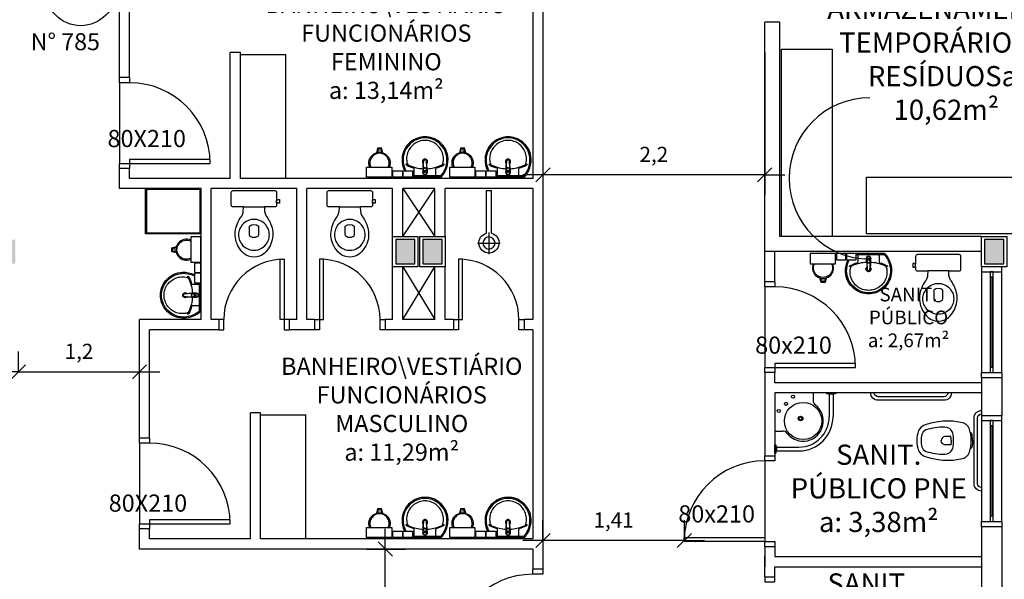
# Model space of a CAD drawing. Units: millimetres. Extents: x 1441 to 5932, y 387 to 4080.
# Drawn here: x 1577 to 1586, y 431 to 436 of the extents above; entities that cross this region are included whole.
import ezdxf
from ezdxf.enums import TextEntityAlignment as Align

# ---------------------------------------------------------------- set-up
doc = ezdxf.new("R2010")
doc.units = ezdxf.units.MM
doc.linetypes.add('CONTINU', pattern=[0])
for name, color, linetype in [('250', 251, 'Continuous'), ('252', 252, 'Continuous'), ('COTA', 13, 'Continuous'), ('EQUIP_I', 13, 'Continuous'), ('ESQUADRIA', 1, 'Continuous'), ('PAREDE', 4, 'Continuous'), ('PILAR', 250, 'Continuous'), ('PPCI', 10, 'Continuous'), ('TEXTO', 1, 'Continuous'), ('VIDRO', 150, 'Continuous')]:
    doc.layers.add(name, color=color, linetype=linetype)
doc.styles.add('ARIAL', font='GOTHIC.TTF')
doc.styles.add('REGUA60', font='GOTHIC.TTF')
doc.styles.get("Standard").update_dxf_attribs({"font": 'GOTHIC.TTF'})
doc.styles.add('STYLE1', font='GOTHIC.TTF')
doc.dimstyles.new('ISO-25', dxfattribs={"dimtxt": 2.5, "dimasz": 2.5, "dimexe": 1.25, "dimexo": 0.625, "dimtad": 1, "dimtxsty": 'Standard', "dimcen": 2.5, "dimadec": 0, "dimazin": 0, "dimtfac": 1, "dimtmove": 0, "dimatfit": 3, "dimfxl": 1, "dimarcsym": 0})

# ---------------------------------------------------------------- blocks, each defined once
blk = doc.blocks.new('A$C13933B68')
for p, q in [((0.9554, 0.745), (0.9554, 0.665)), ((1.1138, 0.73), (1.1138, 0.5066)), ((1.1519, 0.73), (1.1519, 0.5065)), ((0.5754, 0.365), (0.6554, 0.365)), ((0.5904, 0.2066), (0.8138, 0.2066)), ((0.5904, 0.1685), (0.8139, 0.1685))]:
    blk.add_line(p, q)
for points in [[(1.1754, 0.735), (1.0903, 0.735), (1.0903, 0.745), (1.1754, 0.745)], [(1.1569, 0.73), (1.1088, 0.73), (1.1088, 0.735), (1.1569, 0.735)], [(0.5854, 0.2301), (0.5854, 0.145), (0.5754, 0.145), (0.5754, 0.2301)], [(0.5904, 0.2116), (0.5904, 0.1635), (0.5854, 0.1635), (0.5854, 0.2116)]]:
    blk.add_lwpolyline(points, close=True)
for centre, radius in [((0.7558, 0.706), 0.015), ((0.6851, 0.6353), 0.015), ((0.8554, 0.465), 0.185), ((0.6144, 0.5646), 0.015), ((0.8304, 0.49), 0.0225), ((0.8304, 0.49), 0.015)]:
    blk.add_circle(centre, radius)
for centre, radius, start, end in [((0.8554, 0.465), 0.2, 216.8699, 53.1301), ((1.0054, 0.665), 0.05, 180, 233.1301), ((0.8138, 0.5066), 0.3, 270, 360), ((0.8139, 0.5065), 0.338, 270, 360), ((0.6554, 0.315), 0.05, 36.8699, 90)]:
    blk.add_arc(centre, radius, start, end)
blk = doc.blocks.new('SAP8S__2')
at = {"layer": 'EQUIP_I', "color": 0, "linetype": 'ByBlock'}
for points in [[(8.11, -7.21), (10, -7.6, -0.147687), (15, -10.3, -0.13868), (17.7, -15.05, -0.056337), (19.45, -29.6, -0.03707), (18.75, -39.2, -0.065227), (14.94, -53.49, -0.183874), (10, -58.45, -0.096189), (0, -60.25, -0.096189), (-10, -58.45, -0.183874), (-14.94, -53.49, -0.065227), (-18.75, -39.2, -0.03707), (-19.45, -29.6, -0.056337), (-17.7, -15.05, -0.13868), (-15, -10.3, -0.147687), (-10, -7.6), (-8.11, -7.21, -0.166403)], [(0, -5, 0.038777), (-6, -5.5, 0.252608), (-8.11, -7.21, 0.252608)], [(0, -5, -0.038777), (6, -5.5, -0.252608), (8.11, -7.21, -0.252608)]]:
    blk.add_lwpolyline(points, format="xyb", dxfattribs=at)
at = {"layer": 'EQUIP_I'}
for points in [[(8.26, -7.43, 0.010644), (6.95, -7.15, 0.025143), (6.55, -7.1, -0.029767), (4.31, -6.76, 0.034354), (0, -6.6, 0.034354), (-4.31, -6.76, -0.029767), (-6.55, -7.1, 0.025143), (-6.95, -7.15, 0.008532), (-8, -7.37, 0.040827)], [(0, -26.25, 0.0408), (-4.1, -26.6), (-4.1, -32.41, 0.057291), (-4.05, -32.86, 0.350796), (0, -36.05, 0.350796)], [(0, -26.25, -0.0408), (4.1, -26.6), (4.1, -32.41, -0.057291), (4.05, -32.86, -0.350796), (0, -36.05, -0.350796)]]:
    blk.add_lwpolyline(points, format="xyb", dxfattribs=at)
blk.add_lwpolyline([(0, -23.75, -0.06168), (7.74, -24.63, -0.039055), (8.33, -24.83, -0.304091), (13.5, -32.6, -0.069516), (10.6, -51.2, -0.256205), (6, -55.35, -0.065775), (0, -56.05, -0.065775), (-6, -55.35, -0.256205), (-10.6, -51.2, -0.069516), (-13.5, -32.6, -0.304091), (-8.33, -24.83, -0.039055), (-7.74, -24.63, -0.06168)], format="xyb", close=True, dxfattribs=at)
blk = doc.blocks.new('A$C65C741E1')
for p, q in [((37.5, 93.5), (102.5, 93.5)), ((37.5, 90), (102.5, 90)), ((4, 7.5), (4, 72.5)), ((7.5, 7.5), (7.5, 72.5))]:
    blk.add_line(p, q)
for centre, radius, start, end in [((37.5, 97.5), 7.5, 180, 270), ((37.5, 97.5), 4, 180, 270), ((102.5, 97.5), 4, 270, 0), ((102.5, 97.5), 7.5, 270, 0), ((0, 72.5), 7.5, 0, 90), ((0, 72.5), 4, 0, 90), ((0, 7.5), 4, 270, 0), ((0, 7.5), 7.5, 270, 0)]:
    blk.add_arc(centre, radius, start, end)
at = {"rotation": 90}
blk.add_blockref('SAP8S__2', (4, 50), dxfattribs=at)
blk = doc.blocks.new('1173C_p')
at = {"linetype": 'Continuous'}
for p, q in [((-0.0163, -0.0488), (-0.0165, -0.045)), ((0.0163, -0.0488), (0.0165, -0.045))]:
    blk.add_line(p, q, dxfattribs=at)
at = {"linetype": 'CONTINU', "extrusion": (0, 0, -1)}
for points in [[(-0.0198, -0.0115, -0.13189), (-0.0229, 0, -0.414011), (0, 0.0229, -0.414011), (0.0229, 0, -0.132095), (0.0198, -0.0115)], [(0.0198, -0.0078, 0.094421), (0.0213, 0, 0.414218), (0, 0.0213, 0.414225), (-0.0213, 0, 0.094419), (-0.0198, -0.0078)], [(0.0184, -0.0289, -0.025793), (0.0174, -0.0306)], [(0.016, -0.0438, -0.004162), (0.0165, -0.045)], [(-0.0163, -0.0488, -0.000293), (-0.0129, -0.1208)], [(-0.0174, -0.0305, -0.02327), (-0.0184, -0.0289), (-0.0184, -0.0288), (-0.0188, -0.0281), (-0.0184, -0.0289)]]:
    blk.add_lwpolyline(points, format="xyb", dxfattribs=at)
at = {"linetype": 'CONTINU'}
for points in [[(-0.0198, -0.0115), (-0.0198, 0.0008)], [(0, 0.0006), (0, -0.0003)], [(-0.0193, -0.0178), (-0.0148, -0.0074)], [(-0.0193, -0.0207), (-0.0193, -0.0194)], [(-0.0184, -0.0289), (-0.0184, -0.0288)], [(-0.0175, -0.0242), (-0.0175, -0.0291)], [(-0.0165, -0.0346), (-0.016, -0.0438)], [(0, -0.0292), (0, -0.0294)], [(0.0124, -0.0051), (0.0017, -0.0008)], [(0.016, -0.0438), (0.0165, -0.0346)], [(0.0165, -0.045), (0.016, -0.0438)], [(0.0184, -0.0288), (0.0184, -0.0289)]]:
    blk.add_lwpolyline(points, dxfattribs=at)
for points in [[(0.0197, -0.0221, 0.014115), (0.0197, -0.021), (0.0198, -0.0194), (0.0198, 0.0008)], [(-0.0198, -0.0115), (-0.0198, -0.0194), (-0.0198, -0.021, 0.014158), (-0.0197, -0.0221)], [(-0.0193, -0.0178, 0.022469), (-0.0193, -0.0194)], [(-0.0193, -0.0178), (-0.0193, -0.0191, 0.022422), (-0.0193, -0.0207, 0.02241), (-0.0193, -0.0223, 0.005526), (-0.0175, -0.0268)], [(-0.0184, -0.0289), (-0.0189, -0.0281), (-0.0184, -0.0288), (-0.0184, -0.0289, 0.023468), (-0.0174, -0.0305)], [(-0.0184, -0.0433), (-0.0183, -0.0455), (-0.0146, -0.1175, 0.0157), (-0.0146, -0.118)], [(-0.0183, -0.021, 0.079202), (-0.0175, -0.0263)], [(-0.0129, -0.1208, 0.000292), (-0.0163, -0.0488)], [(-0.0124, -0.0051, 0.04335), (-0.0148, -0.0074)], [(-0.0124, -0.0051), (-0.0124, -0.0064, 0.0433), (-0.0148, -0.0087), (-0.0148, -0.0074)], [(0.0017, -0.0008), (0.0017, -0.0021, 0.020932), (0, -0.002, 0.02091), (-0.0017, -0.0021), (-0.0017, -0.0008), (-0.0124, -0.0051)], [(-0.0017, -0.0008, -0.02099), (0, -0.0007, -0.020996), (0.0017, -0.0008)], [(0.0148, -0.0074, 0.043592), (0.0124, -0.0051)], [(0.0193, -0.0178), (0.0148, -0.0074), (0.0148, -0.0087, 0.043556), (0.0124, -0.0064), (0.0124, -0.0051)], [(0.0184, -0.0433), (0.0183, -0.0455), (0.0146, -0.1175, -0.0157), (0.0146, -0.118)], [(0.0193, -0.0207, -0.022421), (0.0193, -0.0223, -0.006199), (0.0174, -0.0268)], [(0.0174, -0.0263, 0.078954), (0.0183, -0.021)], [(0.0174, -0.0242), (0.0174, -0.0291, -0.013429), (0.0174, -0.03)], [(0.0174, -0.0306, 0.025781), (0.0184, -0.0289)], [(0.0193, -0.0207, 0.02241), (0.0193, -0.0191), (0.0193, -0.0178)], [(0.0193, -0.0207), (0.0193, -0.0194, 0.022418), (0.0193, -0.0178)], [(-0.0143, -0.12), (-0.0146, -0.118, -0.016453), (-0.0146, -0.1175)], [(-0.0143, -0.1201, 0.0159), (-0.0142, -0.1208)], [(0.0142, -0.1208, 0.016555), (0.0143, -0.1201), (0.0143, -0.12), (0.0145, -0.118, 0.016767), (0.0146, -0.1175)]]:
    blk.add_lwpolyline(points, format="xyb", dxfattribs=at)
for points, degree in [([(0, 0.0213), (-0.004, 0.0213), (-0.0075, 0.0203), (-0.011, 0.0188), (-0.0145, 0.0162), (-0.0175, 0.0125), (-0.0198, 0.0073), (-0.0198, 0.0008)], 7), ([(0.0198, 0.0008), (0.0198, 0.0073), (0.0175, 0.0125), (0.0145, 0.0162), (0.0109, 0.0188), (0.0075, 0.0203), (0.004, 0.0213), (0, 0.0213)], 7), ([(-0.0198, -0.0194), (-0.0198, -0.0112), (-0.0156, -0.0063), (-0.013, -0.0044), (-0.0101, -0.0019), (-0.0063, -0.0009), (-0.0034, -0.0003), (0, -0.0003)], 7), ([(-0.0189, -0.0281), (-0.0191, -0.0266), (-0.0194, -0.0252), (-0.0196, -0.0237), (-0.0197, -0.0221)], 4), ([(-0.0184, -0.0433), (-0.0187, -0.0396), (-0.0189, -0.0359), (-0.0191, -0.0323), (-0.0193, -0.029), (-0.0195, -0.0256), (-0.0197, -0.0221)], 6), ([(-0.0148, -0.0087), (-0.0158, -0.0111), (-0.0166, -0.0132), (-0.0175, -0.0151), (-0.0183, -0.0171), (-0.0193, -0.0191)], 5), ([(0, -0.0033), (-0.006, -0.0033), (-0.0116, -0.0057), (-0.0158, -0.0098), (-0.0183, -0.0152), (-0.0183, -0.021)], 5), ([(-0.0175, -0.0242), (-0.0175, -0.0192), (-0.0155, -0.0141), (-0.0115, -0.0098), (-0.0059, -0.0074), (0, -0.0074)], 5), ([(-0.0175, -0.0291), (-0.0175, -0.0238), (-0.0153, -0.0185), (-0.011, -0.0143), (-0.0055, -0.0123), (0, -0.0123)], 5), ([(0, -0.046), (-0.0056, -0.046), (-0.0111, -0.0439), (-0.0154, -0.0396), (-0.0175, -0.0343), (-0.0175, -0.0291)], 5), ([(-0.0155, -0.0296), (-0.0155, -0.0249), (-0.0136, -0.0202), (-0.0098, -0.0165), (-0.0049, -0.0146), (0, -0.0146)], 5), ([(0, -0.0446), (-0.0049, -0.0446), (-0.0098, -0.0428), (-0.0136, -0.039), (-0.0155, -0.0343), (-0.0155, -0.0296)], 5), ([(-0.0017, -0.0021), (-0.004, -0.0032), (-0.006, -0.0041), (-0.0081, -0.0049), (-0.0102, -0.0057), (-0.0124, -0.0064)], 5), ([(0, -0.0064), (-0.0027, -0.0064), (-0.0053, -0.007), (-0.0076, -0.0081), (-0.0096, -0.0095), (-0.0113, -0.0113)], 5), ([(0, -0.0003), (0.0033, -0.0003), (0.0063, -0.0009), (0.0101, -0.0019), (0.013, -0.0044), (0.0156, -0.0063), (0.0198, -0.0112), (0.0198, -0.0194)], 7), ([(0.0183, -0.021), (0.0183, -0.0152), (0.0158, -0.0098), (0.0116, -0.0057), (0.006, -0.0033), (0, -0.0033)], 5), ([(0.0113, -0.0113), (0.0096, -0.0095), (0.0076, -0.0081), (0.0052, -0.007), (0.0027, -0.0064), (0, -0.0064)], 5), ([(0, -0.0074), (0.0059, -0.0074), (0.0115, -0.0098), (0.0155, -0.0141), (0.0174, -0.0192), (0.0174, -0.0242)], 5), ([(0, -0.0123), (0.0055, -0.0123), (0.011, -0.0143), (0.0153, -0.0185), (0.0174, -0.0238), (0.0174, -0.0291)], 5), ([(0, -0.0146), (0.0049, -0.0146), (0.0097, -0.0165), (0.0136, -0.0202), (0.0155, -0.0249), (0.0155, -0.0296)], 5), ([(0, -0.046), (0.0056, -0.046), (0.0111, -0.0439), (0.0154, -0.0396), (0.0174, -0.0343), (0.0174, -0.0291)], 5), ([(0.0155, -0.0296), (0.0155, -0.0343), (0.0136, -0.039), (0.0097, -0.0428), (0.0049, -0.0446), (0, -0.0446)], 5), ([(0.0124, -0.0064), (0.0101, -0.0057), (0.0081, -0.0049), (0.006, -0.0041), (0.004, -0.0032), (0.0017, -0.0021)], 5), ([(0.0193, -0.0191), (0.0183, -0.0171), (0.0175, -0.0151), (0.0166, -0.0132), (0.0158, -0.0111), (0.0148, -0.0087)], 5), ([(0.0197, -0.0221), (0.0195, -0.0256), (0.0193, -0.029), (0.0191, -0.0323), (0.0189, -0.0359), (0.0186, -0.0396), (0.0184, -0.0433)], 6), ([(0.0188, -0.0281), (0.0191, -0.0265), (0.0193, -0.0253), (0.0195, -0.0241), (0.0196, -0.0231), (0.0197, -0.0221)], 5), ([(-0.0142, -0.1208), (-0.0136, -0.1239), (-0.0119, -0.1268), (-0.0095, -0.1293), (-0.0064, -0.1313), (-0.0032, -0.1323), (0, -0.1323)], 6), ([(-0.0131, -0.117), (-0.0129, -0.121), (-0.0091, -0.1229), (-0.0041, -0.1233), (0, -0.1233)], 4), ([(0, -0.1233), (0.0041, -0.1233), (0.0091, -0.1229), (0.0129, -0.121), (0.0131, -0.117)], 4), ([(0, -0.1323), (0.0032, -0.1323), (0.0064, -0.1313), (0.0095, -0.1293), (0.0119, -0.1268), (0.0136, -0.1239), (0.0142, -0.1208)], 6), ([(0, -0.1323), (0, -0.1323), (0, -0.1323), (0, -0.1323), (0, -0.1322), (0, -0.1321)], 5)]:
    blk.add_open_spline(points, degree=degree, dxfattribs=at)
blk = doc.blocks.new('aps_pia_pl5')
at = {"layer": 'EQUIP_I'}
h = blk.add_hatch(dxfattribs=at)
h.set_pattern_fill('DOTS', color=256, scale=0.3, style=0)
h.set_pattern_definition([(180, (-0.243112, -0.6682743), (-0.00238125, 0.0047625), [0, -0.0047625])])
edge = h.paths.add_edge_path()
edge.add_line((-0.2813, -0.6361), (-0.2431, -0.6265))
edge.add_ellipse((-0.1413, -0.6522), major_axis=(-0.0742, 0.0742), ratio=1, start_angle=30.86554, end_angle=45)
edge.add_ellipse((-0.1413, -0.6522), major_axis=(0.0742, 0.0742), ratio=1, start_angle=135, end_angle=149.13446)
edge.add_line((-0.2431, -0.6778), (-0.2813, -0.6683))
edge.add_line((-0.2813, -0.6683), (-0.2813, -0.6361))
for p, q in [((-0.0171, -0.0945), (-0.0842, -0.0945)), ((-0.0113, -0.0486), (-0.0113, -0.201)), ((-0.0073, -0.0468), (-0.0029, -0.0468)), ((0, -0.0442), (0, -0.201)), ((-0.0113, -0.201), (-0.0113, -0.324)), ((0, -0.201), (0, -0.3578)), ((-0.0171, -0.3075), (-0.0842, -0.3075)), ((-0.2416, -0.621), (-0.2863, -0.6322)), ((-0.2863, -0.6322), (-0.2863, -0.6722)), ((-0.2863, -0.6722), (-0.2416, -0.6834)), ((-0.2431, -0.6265), (-0.2813, -0.6361)), ((-0.2813, -0.6361), (-0.2813, -0.6683)), ((-0.2813, -0.6683), (-0.2431, -0.6778))]:
    blk.add_line(p, q, dxfattribs=at)
for points in [[(-0.0003, -0.419), (-0.0625, -0.419), (-0.0625, -0.324), (-0.0003, -0.324)], [(-0.0003, -0.5202), (-0.0625, -0.5202), (-0.0625, -0.4252), (-0.0003, -0.4252)], [(0, -0.7797), (-0.1, -0.7797), (-0.1, -0.5297), (0, -0.5297)]]:
    blk.add_lwpolyline(points, close=True, dxfattribs=at)
for centre, radius, start, end in [((-0.1681, -0.2051), 0.222, 97.7107, 160.68312), ((-0.172, -0.198), 0.2254, 92.34684, 140.68203), ((-0.172, -0.198), 0.2145, 92.35682, 96.93035), ((-0.1725, -0.2288), 0.2562, 65.08101, 91.955), ((-0.1725, -0.2288), 0.2452, 65.0868, 91.94625), ((-0.1763, -0.2342), 0.2628, 52.30956, 64.82132), ((-0.1681, -0.2051), 0.233, 139.93893, 160.69479), ((-0.1829, -0.2002), 0.1813, 142.64391, 180.26018), ((-0.1805, -0.2029), 0.1849, 113.47294, 142.43553), ((-0.1817, -0.2011), 0.1828, 75.03447, 113.33536), ((-0.1394, -0.0471), 0.0231, 23.22433, 77.92007), ((-0.1257, -0.0132), 0.00195, 46.58427, 181.34071), ((-0.1079, -0.0126), 0.0197, 181.76854, 209.51595), ((-0.2612, -0.0919), 0.1529, 20.62442, 27.05306), ((-0.1537, -0.0391), 0.0401, 27.62931, 42.99312), ((-0.4492, -0.1912), 0.3725, 15.80366, 27.27829), ((-0.4737, -0.1966), 0.3893, 12.32934, 24.04161), ((-0.0841, -0.0874), 0.00714, 199.60137, 268.72333), ((-0.1763, -0.2342), 0.2518, 50.3606, 64.81568), ((-0.0172, -0.0885), 0.00599, 270.83851, 351.53334), ((-0.1763, -0.2342), 0.2628, 48.91414, 52.30956), ((-0.0208, -0.0483), 0.00953, 358.47644, 57.29203), ((-0.0072, -0.05), 0.0032, 92.18828, 161.55152), ((-0.0101, -0.044), 0.0101, 358.68292, 50.20499), ((-0.0029, -0.049), 0.00223, 10.49871, 89.89015), ((-0.1752, -0.2006), 0.2248, 161.16829, 180.09294), ((-0.1752, -0.2006), 0.2139, 161.1804, 180.09294), ((-0.1528, -0.201), 0.0255, 34.94224, 325.0926), ((-0.1528, -0.201), 0.0164, 58.14385, 126.67775), ((-0.4428, -0.1971), 0.3593, 2.38174, 13.45772), ((-0.1752, -0.2014), 0.2248, 179.90706, 198.83171), ((-0.1752, -0.2014), 0.2139, 179.90706, 198.8196), ((-0.1681, -0.1969), 0.233, 199.30521, 220.06107), ((-0.1681, -0.1969), 0.222, 199.31688, 262.2893), ((-0.1829, -0.2018), 0.1813, 179.73982, 217.35609), ((-0.1528, -0.201), 0.0164, 233.24055, 289.40361), ((-0.1528, -0.201), 0.0164, 301.33244, 301.95976), ((-0.4737, -0.2054), 0.3893, 335.95839, 347.67066), ((-0.4428, -0.2049), 0.3593, 346.54228, 357.62082), ((-0.172, -0.204), 0.2254, 219.31797, 267.65316), ((-0.1805, -0.1991), 0.1849, 217.56447, 246.52706), ((-0.1817, -0.2009), 0.1828, 246.66464, 284.96553), ((-0.1394, -0.3549), 0.0231, 282.07993, 336.77567), ((-0.1079, -0.3894), 0.0197, 150.48405, 178.23146), ((-0.1257, -0.3888), 0.00195, 178.65929, 313.41573), ((-0.2612, -0.3101), 0.1529, 332.94694, 339.37558), ((-0.1537, -0.3629), 0.0401, 317.00688, 332.37069), ((-0.4492, -0.2108), 0.3725, 332.72171, 344.19634), ((-0.0841, -0.3146), 0.00714, 91.27667, 160.39863), ((-0.0172, -0.3135), 0.00599, 8.46666, 89.16149), ((-0.172, -0.204), 0.2145, 263.06965, 267.64318), ((-0.1725, -0.1732), 0.2562, 268.045, 294.91899), ((-0.1725, -0.1732), 0.2452, 268.05375, 294.9132), ((-0.1763, -0.1678), 0.2518, 295.18432, 296.862), ((-0.1763, -0.1678), 0.2628, 295.17868, 295.66016), ((-0.1413, -0.6522), 0.095, 64.23751, 295.76249)]:
    blk.add_arc(centre, radius, start, end, dxfattribs=at)
at = {"layer": 'EQUIP_I', "extrusion": (0, 0, -1)}
blk.add_ellipse((-0.1413, -0.6522), major_axis=(-0.0742, 0.0742), ratio=1, start_param=9.806016, end_param=13.755929, dxfattribs=at)
at = {"layer": 'EQUIP_I', "rotation": 270}
blk.add_blockref('1173C_p', (-0.047, -0.201), dxfattribs=at)
blk = doc.blocks.new('SAC717S2')
at = {"layer": 'EQUIP_I'}
for p, q in [((0, -17.75), (-10.28, -17.75)), ((10.28, -17.75), (0, -17.75))]:
    blk.add_line(p, q, dxfattribs=at)
at = {"layer": 'EQUIP_I', "linetype": 'ByBlock'}
blk.add_lwpolyline([(0, -67.6, 0.182004), (10, -63.8, 0.098298), (15.9, -56.3, 0.085166), (18.45, -48.3, 0.08648), (18.25, -40.3, 0.067868), (16.05, -33.3, 0.06199), (12.65, -27.6, -0.060779), (11.05, -24.3, -0.023796), (10.6, -22.3), (10.28, -17.75), (20.7, -17.75, 0.424217), (22.5, -15.85), (22.5, -13.6), (22.5, -10.6), (22.5, -3.3, 0.418036), (20.7, -1.5), (0, -1.5), (-20.7, -1.5, 0.418036), (-22.5, -3.3), (-22.5, -10.6), (-23.65, -10.6), (-23.65, -10.3), (-25.25, -10.3), (-25.25, -12.1), (-25.25, -13.9), (-23.65, -13.9), (-23.65, -13.6), (-22.5, -13.6), (-22.5, -15.85, 0.424217), (-20.7, -17.75), (-10.28, -17.75), (-10.6, -22.3, -0.023796), (-11.05, -24.3, -0.060779), (-12.65, -27.6, 0.06199), (-16.05, -33.3, 0.067868), (-18.25, -40.3, 0.08648), (-18.45, -48.3, 0.085166), (-15.9, -56.3, 0.098298), (-10, -63.8, 0.182004)], format="xyb", close=True, dxfattribs=at)
at = {"layer": 'EQUIP_I'}
blk.add_lwpolyline([(-22.5, -13.6), (-22.5, -10.6)], dxfattribs=at)
for points in [[(0, -30.05, -0.18052), (10, -33.8, -0.167158), (14.95, -42.3, -0.1), (14.95, -48.3, -0.096291), (13, -53.3, -0.13332), (8.1, -58.3, -0.150886), (0, -60.65, -0.150886), (-8.1, -58.3, -0.13332), (-13, -53.3, -0.096291), (-14.95, -48.3, -0.1), (-14.95, -42.3, -0.167158), (-10, -33.8, -0.18052)], [(3, -47.5, 0.276984), (4.45, -45.3), (4.45, -36.8, 0.393258), (-4.45, -36.8), (-4.45, -45.3, 0.276984), (-3, -47.5, 0.2)]]:
    blk.add_lwpolyline(points, format="xyb", close=True, dxfattribs=at)
blk = doc.blocks.new('SACHS__2')
at = {"layer": 'EQUIP_I'}
for p, q in [((52, 11.2), (52, -11.2)), ((41.6, 0), (63.2, 0))]:
    blk.add_line(p, q, dxfattribs=at)
at = {"layer": 'EQUIP_I', "color": 0, "linetype": 'ByBlock'}
for p, q in [((42.29, 2.4), (0, 2.4)), ((0, 2.4), (0, -2.4)), ((42.29, -2.4), (0, -2.4))]:
    blk.add_line(p, q, dxfattribs=at)
at = {"layer": 'EQUIP_I'}
blk.add_circle((52, 0), 6, dxfattribs=at)
at = {"layer": 'EQUIP_I', "color": 0, "linetype": 'ByBlock'}
blk.add_arc((52, 0), 10, 193.88654, 166.11346, dxfattribs=at)
blk = doc.blocks.new('janela')
at = {"layer": 'ESQUADRIA', "color": 252}
for p, q in [((59484.55, 8332.27), (59384.55, 8332.27)), ((59479.55, 8323.77), (59389.55, 8323.77)), ((59389.55, 8320.77), (59479.55, 8320.77)), ((59384.55, 8312.27), (59484.55, 8312.27))]:
    blk.add_line(p, q, dxfattribs=at)
at = {"layer": 'ESQUADRIA'}
for points in [[(59379.55, 8312.27), (59384.55, 8312.27), (59384.55, 8332.27), (59379.55, 8332.27)], [(59489.55, 8312.27), (59484.55, 8312.27), (59484.55, 8332.27), (59489.55, 8332.27)]]:
    blk.add_lwpolyline(points, dxfattribs=at)
for points in [[(59384.55, 8323.77), (59384.55, 8320.77), (59389.55, 8320.77), (59389.55, 8323.77)], [(59479.55, 8323.77), (59479.55, 8320.77), (59484.55, 8320.77), (59484.55, 8323.77)]]:
    blk.add_lwpolyline(points, close=True, dxfattribs=at)
at = {"layer": 'VIDRO'}
blk.add_line((59389.55, 8322.27), (59479.55, 8322.27), dxfattribs=at)
blk = doc.blocks.new('13')
at = {"layer": 'PPCI'}
blk.add_lwpolyline([(0.438, 0), (-0.438, 0)], dxfattribs=at)
blk.add_circle((0, 0), 0.438, dxfattribs=at)
at = {"layer": 'PPCI', "style": 'ARIAL'}
for s, height, p in [('13', 0.257, (-0.02, 0.036)), ('30/15', 0.1376, (-0.003, -0.19))]:
    blk.add_text(s, height=height, dxfattribs=at).set_placement(p, align=Align.CENTER)
blk = doc.blocks.new('COTATR')
at = {"color": 6}
blk.add_line((-70.7, -70.7), (70.7, 70.7), dxfattribs=at)
at = {"color": 0, "linetype": 'ByBlock'}
blk.add_line((0, 0), (200, 0), dxfattribs=at)
blk = doc.blocks.new('*D266')
at = {"layer": 'COTA', "color": 0, "lineweight": -2, "transparency": 16777216}
for p, q in [((1581.7024, 436.0035), (1581.7024, 434.5896)), ((1583.9024, 436.0035), (1583.9024, 434.5896)), ((1583.9014, 434.7896), (1581.7034, 434.7896))]:
    blk.add_line(p, q, dxfattribs=at)
at = {"layer": 'Defpoints', "color": 0, "transparency": 16777216}
for p in [(1581.7024, 436.3035), (1583.9024, 436.3035), (1581.7024, 434.7896)]:
    blk.add_point(p, dxfattribs=at)
at = {"layer": 'COTA', "color": 0, "lineweight": -2, "transparency": 16777216, "xscale": 0.001, "yscale": 0.001, "zscale": 0.001, "rotation": 180}
blk.add_blockref('COTATR', (1581.7024, 434.7896), dxfattribs=at)
at = {"layer": 'COTA', "color": 0, "lineweight": -2, "transparency": 16777216, "xscale": 0.001, "yscale": 0.001, "zscale": 0.001}
blk.add_blockref('COTATR', (1583.9024, 434.7896), dxfattribs=at)
at = {"layer": 'COTA', "color": 2, "transparency": 16777216, "insert": (1582.8024, 434.9732), "char_height": 0.15, "attachment_point": 5, "style": 'REGUA60'}
blk.add_mtext('2,2', dxfattribs=at)
blk = doc.blocks.new('*D287')
at = {"layer": 'COTA', "color": 13, "linetype": 'ByBlock', "lineweight": -2, "transparency": 16777216}
for p, q in [((1581.7021, 431.1637), (1581.7021, 431.3637)), ((1583.1047, 431.1637), (1583.1047, 431.3637))]:
    blk.add_line(p, q, dxfattribs=at)
at = {"layer": 'COTA', "color": 13, "lineweight": -2, "transparency": 16777216}
blk.add_line((1583.1037, 431.1637), (1581.7031, 431.1637), dxfattribs=at)
at = {"layer": 'Defpoints', "color": 0, "linetype": 'ByBlock', "transparency": 16777216}
for p in [(1581.7021, 431.1637), (1581.7021, 431.1591), (1583.1047, 431.1591)]:
    blk.add_point(p, dxfattribs=at)
at = {"layer": 'COTA', "color": 13, "linetype": 'ByBlock', "lineweight": -2, "transparency": 16777216, "xscale": 0.001, "yscale": 0.001, "zscale": 0.001, "rotation": 180}
blk.add_blockref('COTATR', (1581.7021, 431.1637), dxfattribs=at)
at = {"layer": 'COTA', "color": 13, "linetype": 'ByBlock', "lineweight": -2, "transparency": 16777216, "xscale": 0.001, "yscale": 0.001, "zscale": 0.001}
blk.add_blockref('COTATR', (1583.1047, 431.1637), dxfattribs=at)
at = {"layer": 'COTA', "color": 2, "linetype": 'ByBlock', "transparency": 16777216, "insert": (1582.4034, 431.3473), "char_height": 0.15, "attachment_point": 5, "style": 'REGUA60'}
blk.add_mtext('1,41', dxfattribs=at)
blk = doc.blocks.new('*D291')
at = {"layer": 'COTA', "color": 13, "linetype": 'ByBlock', "lineweight": -2, "transparency": 16777216}
for p, q in [((1576.5024, 432.8285), (1576.5024, 433.0364)), ((1577.7024, 432.8285), (1577.7024, 433.0364))]:
    blk.add_line(p, q, dxfattribs=at)
at = {"layer": 'COTA', "color": 13, "lineweight": -2, "transparency": 16777216}
blk.add_line((1576.5034, 432.8364), (1577.7014, 432.8364), dxfattribs=at)
at = {"layer": 'Defpoints', "color": 0, "linetype": 'ByBlock', "transparency": 16777216}
for p in [(1577.7024, 432.8364), (1576.5024, 432.5285), (1577.7024, 432.5285)]:
    blk.add_point(p, dxfattribs=at)
at = {"layer": 'COTA', "color": 13, "linetype": 'ByBlock', "lineweight": -2, "transparency": 16777216, "xscale": 0.001, "yscale": 0.001, "zscale": 0.001, "rotation": 180}
blk.add_blockref('COTATR', (1576.5024, 432.8364), dxfattribs=at)
at = {"layer": 'COTA', "color": 13, "linetype": 'ByBlock', "lineweight": -2, "transparency": 16777216, "xscale": 0.001, "yscale": 0.001, "zscale": 0.001}
blk.add_blockref('COTATR', (1577.7024, 432.8364), dxfattribs=at)
at = {"layer": 'COTA', "color": 2, "linetype": 'ByBlock', "transparency": 16777216, "insert": (1577.1024, 433.02), "char_height": 0.15, "attachment_point": 5, "style": 'REGUA60'}
blk.add_mtext('1,2', dxfattribs=at)
blk = doc.blocks.new('*D292')
at = {"layer": 'COTA', "color": 13, "linetype": 'ByBlock', "lineweight": -2, "transparency": 16777216}
for p, q in [((1579.9524, 431.0785), (1580.3395, 431.0785)), ((1579.6395, 429.8785), (1580.3395, 429.8785))]:
    blk.add_line(p, q, dxfattribs=at)
at = {"layer": 'COTA', "color": 13, "lineweight": -2, "transparency": 16777216}
blk.add_line((1580.1395, 429.8795), (1580.1395, 431.0775), dxfattribs=at)
at = {"layer": 'Defpoints', "color": 0, "linetype": 'ByBlock', "transparency": 16777216}
for p in [(1579.6524, 431.0785), (1580.1395, 431.0785), (1579.2024, 429.8785)]:
    blk.add_point(p, dxfattribs=at)
at = {"layer": 'COTA', "color": 13, "linetype": 'ByBlock', "lineweight": -2, "transparency": 16777216, "xscale": 0.001, "yscale": 0.001, "zscale": 0.001}
for p, rotation in [((1580.1395, 431.0785), 90), ((1580.1395, 429.8785), 270)]:
    blk.add_blockref('COTATR', p, dxfattribs=dict(at, rotation=rotation))
at = {"layer": 'COTA', "color": 2, "linetype": 'ByBlock', "transparency": 16777216, "insert": (1579.9559, 430.4785), "char_height": 0.15, "attachment_point": 5, "rotation": 90, "style": 'REGUA60'}
blk.add_mtext('1,2', dxfattribs=at)

msp = doc.modelspace()

# ---------------------------------------------------------------- hatches: boundary and pattern name
at = {"layer": 'PILAR'}
h = msp.add_hatch(color=256, dxfattribs=at)
h.paths.add_polyline_path([(1580.5124, 449.5085), (1580.6524, 449.5085), (1580.6524, 450.1385), (1581.2824, 450.1385), (1581.2824, 450.2785), (1580.5124, 450.2785)])
h.paths.add_polyline_path([(1584.8324, 450.1385), (1585.4624, 450.1385), (1585.4624, 449.5085), (1585.5724, 449.5085), (1585.5724, 450.2785), (1584.8324, 450.2785)])
h.paths.add_polyline_path([(1585.2324, 446.0085), (1585.5724, 446.0085), (1585.5724, 446.3485), (1585.2324, 446.3485)])
h.paths.add_polyline_path([(1580.2324, 446.0085), (1580.4324, 446.0085), (1580.4324, 446.3485), (1580.2324, 446.3485)])
h.paths.add_polyline_path([(1580.5124, 446.0085), (1580.6824, 446.0085), (1580.6824, 446.3485), (1580.5124, 446.3485)])
h.paths.add_polyline_path([(1576.3324, 440.8585), (1576.5724, 440.8585), (1576.5724, 441.0985), (1576.3324, 441.0985)])
h.paths.add_polyline_path([(1580.5124, 440.8585), (1580.7024, 440.8585), (1580.7024, 441.0985), (1580.5124, 441.0985)])
h.paths.add_polyline_path([(1585.4324, 441.7585), (1585.7724, 441.7585), (1585.7724, 441.9985), (1585.4324, 441.9985)])
h.paths.add_polyline_path([(1580.2424, 440.8585), (1580.4324, 440.8585), (1580.4324, 441.0985), (1580.2424, 441.0985)])
h.paths.add_polyline_path([(1580.2424, 438.0585), (1580.4324, 438.0585), (1580.4324, 438.2985), (1580.2424, 438.2985)])
h.paths.add_polyline_path([(1577.7724, 438.1085), (1577.9624, 438.1085), (1577.9624, 438.2985), (1577.7724, 438.2985)])
h.paths.add_polyline_path([(1574.6824, 438.1085), (1574.8724, 438.1085), (1574.8724, 438.2985), (1574.6824, 438.2985)])
h.paths.add_polyline_path([(1576.2324, 433.9085), (1576.4724, 433.9085), (1576.4724, 434.1485), (1576.2324, 434.1485)])
h.paths.add_polyline_path([(1580.2424, 433.9085), (1580.4324, 433.9085), (1580.4324, 434.1485), (1580.2424, 434.1485)])
h.paths.add_polyline_path([(1580.5124, 433.9085), (1580.7024, 433.9085), (1580.7024, 434.1485), (1580.5124, 434.1485)])
h.paths.add_polyline_path([(1576.2324, 427.8085), (1576.4724, 427.8085), (1576.4724, 428.0485), (1576.2324, 428.0485)])
h.paths.add_polyline_path([(1580.5124, 427.8085), (1580.7024, 427.8085), (1580.7024, 428.0485), (1580.5124, 428.0485)])
h.paths.add_polyline_path([(1580.2424, 427.8085), (1580.4324, 427.8085), (1580.4324, 428.0485), (1580.2424, 428.0485)])
h.paths.add_polyline_path([(1588.7824, 425.3085), (1588.9224, 425.3085), (1588.9224, 425.5585), (1588.9224, 425.5585), (1588.9224, 425.6485), (1588.5824, 425.6485), (1588.5824, 425.5585), (1588.7824, 425.5585)])
h.paths.add_polyline_path([(1585.8824, 425.3085), (1585.9724, 425.3085), (1585.9724, 425.5585), (1586.2224, 425.5585), (1586.2224, 425.6485), (1585.8824, 425.6485)])
h.paths.add_polyline_path([(1586.0824, 427.8085), (1586.2724, 427.8085), (1586.2724, 428.0485), (1586.0824, 428.0485)])
h.paths.add_polyline_path([(1592.1424, 427.8085), (1592.4824, 427.8085), (1592.4824, 428.0485), (1592.1424, 428.0485)])
h.paths.add_polyline_path([(1598.5424, 427.8085), (1598.7824, 427.8085), (1598.7824, 428.0485), (1598.5424, 428.0485)])
h.paths.add_polyline_path([(1606.1924, 427.3585), (1606.4324, 427.3585), (1606.4324, 427.5985), (1606.1924, 427.5985)])
h.paths.add_polyline_path([(1606.1924, 432.358), (1606.1924, 432.0756), (1606.3324, 432.0756), (1606.3324, 432.416), (1606.0917, 432.6567), (1605.9927, 432.5578)])
h.paths.add_polyline_path([(1602.1796, 436.3001), (1602.314, 436.4345), (1602.1796, 436.5688), (1602.0453, 436.4345)])
h.paths.add_polyline_path([(1599.0133, 439.4664), (1599.1477, 439.6007), (1599.0133, 439.7351), (1598.879, 439.6007)])
h.paths.add_polyline_path([(1596.4102, 441.8585), (1596.692, 441.8585), (1596.892, 441.6584), (1596.991, 441.7574), (1596.75, 441.9985), (1596.4102, 441.9985)])
h.paths.add_polyline_path([(1592.0424, 441.8085), (1592.2324, 441.8085), (1592.2324, 441.9985), (1592.0424, 441.9985)])
h.paths.add_polyline_path([(1592.1424, 433.9085), (1592.4824, 433.9085), (1592.4824, 434.1485), (1592.1424, 434.1485)])
h.paths.add_polyline_path([(1586.0824, 433.9085), (1586.2724, 433.9085), (1586.2724, 434.1485), (1586.0824, 434.1485)])
h.paths.add_polyline_path([(1595.4924, 433.9585), (1595.6824, 433.9585), (1595.6824, 434.1485), (1595.4924, 434.1485)])

# ---------------------------------------------------------------- linework, layer by layer
at = {"layer": '250'}
for p, q in [((1577.5024, 435.7035), (1577.5024, 434.9035)), ((1583.9024, 433.6785), (1583.9024, 432.8785)), ((1577.7024, 432.1285), (1577.7024, 431.3285)), ((1583.9024, 431.9535), (1583.9024, 431.1935))]:
    msp.add_line(p, q, dxfattribs=at)
at = {"layer": '252'}
for p, q in [((1578.7024, 435.9835), (1579.1524, 435.9835)), ((1579.1524, 434.7535), (1579.1524, 435.9835)), ((1577.7624, 434.2035), (1577.7624, 434.6535)), ((1580.3124, 434.1785), (1580.6324, 434.6535)), ((1580.3124, 434.6535), (1580.6324, 434.1785)), ((1578.3124, 434.2035), (1577.7624, 434.2035)), ((1580.3124, 433.3535), (1580.6324, 433.8785)), ((1580.3124, 433.8785), (1580.6324, 433.3535)), ((1578.9024, 432.4085), (1579.3524, 432.4085)), ((1579.3524, 431.1785), (1579.3524, 432.4085))]:
    msp.add_line(p, q, dxfattribs=at)
for points in [[(1584.0675, 436.035), (1584.5713, 436.035), (1584.5713, 434.177), (1584.0675, 434.177)], [(1584.9104, 434.7673), (1587.4293, 434.7673), (1587.4293, 434.2061), (1584.9104, 434.2061)], [(1577.7724, 434.2135), (1578.3024, 434.2135), (1578.3024, 434.6435), (1577.7724, 434.6435)]]:
    msp.add_lwpolyline(points, close=True, dxfattribs=at)
for centre, radius, start, end in [((1577.6024, 434.9035), 0.8, 0, 90), ((1584.943, 434.7545), 0.8, 90, 270), ((1579.1374, 433.3535), 0.6, 90, 180), ((1579.4874, 433.3535), 0.6, 0, 90), ((1580.8649, 433.3535), 0.6, 0, 90), ((1584.0024, 432.8785), 0.8, 0, 90), ((1577.8024, 431.3285), 0.8, 0, 90), ((1583.9024, 431.1535), 0.8, 90, 180), ((1581.6024, 430.0285), 0.8, 90, 180)]:
    msp.add_arc(centre, radius, start, end, dxfattribs=at)
at = {"layer": 'ESQUADRIA'}
for p, q in [((1577.5024, 435.7035), (1577.5024, 438.45)), ((1581.7024, 438.3285), (1581.7024, 430.8785)), ((1577.6024, 435.7535), (1577.6024, 436.8285)), ((1581.6024, 436.8285), (1581.6024, 434.7535)), ((1578.6024, 434.7535), (1578.6024, 436.0035)), ((1578.7024, 436.0035), (1578.6024, 436.0035)), ((1578.7024, 434.7535), (1578.7024, 436.0035)), ((1577.6024, 435.7535), (1577.5024, 435.7535)), ((1577.5024, 434.6535), (1577.5024, 434.8535)), ((1577.6024, 434.8535), (1577.5024, 434.8535)), ((1577.6024, 434.7535), (1577.6024, 434.8535)), ((1578.6024, 434.7535), (1577.6024, 434.7535)), ((1581.6024, 434.7535), (1578.7024, 434.7535)), ((1578.3124, 434.6535), (1577.5024, 434.6535)), ((1578.3124, 433.3535), (1578.3124, 434.6535)), ((1579.2624, 434.6535), (1578.4124, 434.6535)), ((1578.4124, 433.3535), (1578.4124, 434.6535)), ((1579.2624, 433.3535), (1579.2624, 434.6535)), ((1580.2124, 434.6535), (1579.3624, 434.6535)), ((1579.3624, 433.3535), (1579.3624, 434.6535)), ((1580.2124, 434.1785), (1580.2124, 434.6535)), ((1580.6324, 434.6535), (1580.3124, 434.6535)), ((1580.3124, 434.1785), (1580.3124, 434.6535)), ((1580.6324, 434.1785), (1580.6324, 434.6535)), ((1581.6024, 434.6535), (1580.7324, 434.6535)), ((1580.7324, 434.1785), (1580.7324, 434.6535)), ((1581.6024, 434.6535), (1581.6024, 433.3535)), ((1583.9024, 433.7285), (1583.9024, 434.0285)), ((1584.0024, 433.7285), (1584.0024, 434.0285)), ((1580.2124, 433.3535), (1580.2124, 433.8785)), ((1580.3124, 433.3535), (1580.3124, 433.8785)), ((1580.6324, 433.3535), (1580.6324, 433.8785)), ((1580.7324, 433.3535), (1580.7324, 433.8785)), ((1584.0024, 433.7285), (1583.9024, 433.7285)), ((1577.7024, 432.1785), (1577.7024, 433.3535)), ((1578.3124, 433.3535), (1577.7024, 433.3535)), ((1578.4874, 433.3535), (1578.4124, 433.3535)), ((1578.4874, 433.3535), (1578.4874, 433.2535)), ((1579.2624, 433.3535), (1579.1874, 433.3535)), ((1579.1874, 433.3535), (1579.1874, 433.2535)), ((1579.4374, 433.3535), (1579.3624, 433.3535)), ((1579.4374, 433.3535), (1579.4374, 433.2535)), ((1580.2124, 433.3535), (1580.1374, 433.3535)), ((1580.1374, 433.3535), (1580.1374, 433.2535)), ((1580.6324, 433.3535), (1580.3124, 433.3535)), ((1580.8174, 433.3535), (1580.7324, 433.3535)), ((1580.8174, 433.3535), (1580.8174, 433.2535)), ((1581.6024, 433.3535), (1581.5174, 433.3535)), ((1581.5174, 433.3535), (1581.5174, 433.2535)), ((1577.8024, 432.1785), (1577.8024, 433.2535)), ((1578.4874, 433.2535), (1577.8024, 433.2535)), ((1579.4374, 433.2535), (1579.1874, 433.2535)), ((1580.8174, 433.2535), (1580.1374, 433.2535)), ((1581.6024, 433.2535), (1581.5174, 433.2535)), ((1581.6024, 433.2535), (1581.6024, 431.1785)), ((1584.0024, 432.8285), (1583.9024, 432.8285)), ((1583.9024, 432.8285), (1583.9024, 432.0035)), ((1584.0024, 432.7285), (1584.0024, 432.8285)), ((1586.0524, 432.7285), (1584.0024, 432.7285)), ((1586.0524, 432.6285), (1584.0024, 432.6285)), ((1584.0024, 432.6285), (1584.0024, 432.0035)), ((1578.8024, 431.1785), (1578.8024, 432.4285)), ((1578.9024, 432.4285), (1578.8024, 432.4285)), ((1578.9024, 431.1785), (1578.9024, 432.4285)), ((1577.8024, 432.1785), (1577.7024, 432.1785)), ((1583.9024, 432.0035), (1584.0024, 432.0035)), ((1577.8024, 431.2785), (1577.7024, 431.2785)), ((1577.7024, 431.0785), (1577.7024, 431.2785)), ((1577.8024, 431.1785), (1577.8024, 431.2785)), ((1578.8024, 431.1785), (1577.8024, 431.1785)), ((1581.6024, 431.1785), (1578.9024, 431.1785)), ((1581.6024, 431.0785), (1577.7024, 431.0785)), ((1581.6024, 431.0785), (1581.6024, 430.8785)), ((1583.9024, 431.1035), (1583.9024, 430.9035)), ((1583.9024, 431.1035), (1584.0024, 431.1035)), ((1584.0024, 431.1035), (1584.0024, 431.0035)), ((1583.9024, 430.8035), (1583.9024, 431.0035)), ((1584.0024, 431.0035), (1586.0524, 431.0035)), ((1581.7024, 430.8785), (1581.6024, 430.8785)), ((1584.0024, 430.8035), (1584.0024, 430.9035)), ((1584.0024, 430.9035), (1586.0524, 430.9035)), ((1583.9024, 430.8035), (1584.0024, 430.8035))]:
    msp.add_line(p, q, dxfattribs=at)
for points in [[(1577.6024, 435.7535), (1577.6024, 435.7035), (1577.5024, 435.7035), (1577.5024, 435.7535)], [(1577.5024, 434.8535), (1577.5024, 434.9035), (1577.6024, 434.9035), (1577.6024, 434.8535)], [(1584.0024, 433.7285), (1584.0024, 433.6785), (1583.9024, 433.6785), (1583.9024, 433.7285)], [(1578.4874, 433.2535), (1578.5374, 433.2535), (1578.5374, 433.3535), (1578.4874, 433.3535)], [(1579.1874, 433.3535), (1579.1374, 433.3535), (1579.1374, 433.2535), (1579.1874, 433.2535)], [(1579.4374, 433.3535), (1579.4874, 433.3535), (1579.4874, 433.2535), (1579.4374, 433.2535)], [(1580.1374, 433.2535), (1580.0874, 433.2535), (1580.0874, 433.3535), (1580.1374, 433.3535)], [(1580.8149, 433.3535), (1580.8649, 433.3535), (1580.8649, 433.2535), (1580.8149, 433.2535)], [(1581.5149, 433.2535), (1581.4649, 433.2535), (1581.4649, 433.3535), (1581.5149, 433.3535)], [(1583.9024, 432.8285), (1583.9024, 432.8785), (1584.0024, 432.8785), (1584.0024, 432.8285)], [(1577.8024, 432.1785), (1577.8024, 432.1285), (1577.7024, 432.1285), (1577.7024, 432.1785)], [(1584.0024, 432.0035), (1584.0024, 431.9535), (1583.9024, 431.9535), (1583.9024, 432.0035)], [(1577.7024, 431.2785), (1577.7024, 431.3285), (1577.8024, 431.3285), (1577.8024, 431.2785)], [(1583.9024, 431.1035), (1583.9024, 431.1535), (1584.0024, 431.1535), (1584.0024, 431.1035)], [(1581.7024, 430.8785), (1581.7024, 430.8285), (1581.6024, 430.8285), (1581.6024, 430.8785)], [(1583.9024, 430.8035), (1583.9024, 430.7535), (1584.0024, 430.7535), (1584.0024, 430.8035)]]:
    msp.add_lwpolyline(points, dxfattribs=at)
for points in [[(1577.6024, 434.9035), (1578.4024, 434.9035), (1578.4024, 434.9435), (1577.6024, 434.9435)], [(1579.1374, 433.9535), (1579.1374, 433.3535), (1579.0974, 433.3535), (1579.0974, 433.9535)], [(1579.4874, 433.9535), (1579.4874, 433.3535), (1579.5274, 433.3535), (1579.5274, 433.9535)], [(1580.8649, 433.9535), (1580.8649, 433.3535), (1580.9049, 433.3535), (1580.9049, 433.9535)], [(1584.0024, 432.8785), (1584.8024, 432.8785), (1584.8024, 432.9185), (1584.0024, 432.9185)], [(1577.8024, 431.3285), (1578.6024, 431.3285), (1578.6024, 431.3685), (1577.8024, 431.3685)], [(1583.9024, 431.1535), (1583.1024, 431.1535), (1583.1024, 431.1935), (1583.9024, 431.1935)]]:
    msp.add_lwpolyline(points, close=True, dxfattribs=at)
at = {"layer": 'PAREDE'}
for p, q in [((1583.9024, 434.0285), (1583.9024, 436.3035)), ((1584.0524, 436.3035), (1583.9024, 436.3035)), ((1584.0524, 434.1785), (1584.0524, 436.3035)), ((1586.0524, 434.1785), (1584.0524, 434.1785)), ((1586.0524, 434.0285), (1583.9024, 434.0285)), ((1586.0524, 432.7785), (1586.0524, 432.4035)), ((1586.0524, 432.7785), (1586.2524, 432.7785)), ((1586.2524, 432.7785), (1586.2524, 432.4035)), ((1586.0524, 432.4035), (1586.2524, 432.4035)), ((1586.0524, 431.3035), (1586.0524, 430.6535)), ((1586.0524, 431.3035), (1586.2524, 431.3035)), ((1586.2524, 431.3035), (1586.2524, 430.6535))]:
    msp.add_line(p, q, dxfattribs=at)
for points in [[(1580.4624, 433.8785), (1580.2124, 433.8785), (1580.2124, 434.1785), (1580.4624, 434.1785)], [(1580.7324, 433.8785), (1580.4824, 433.8785), (1580.4824, 434.1785), (1580.7324, 434.1785)], [(1586.3024, 433.8785), (1586.0524, 433.8785), (1586.0524, 434.1785), (1586.3024, 434.1785)]]:
    msp.add_lwpolyline(points, close=True, dxfattribs=at)
at = {"layer": 'PILAR'}
for p, q in [((1580.4324, 434.1485), (1580.2424, 434.1485)), ((1580.2424, 434.1485), (1580.2424, 433.9085)), ((1580.4324, 433.9085), (1580.4324, 434.1485)), ((1580.7024, 434.1485), (1580.5124, 434.1485)), ((1580.5124, 434.1485), (1580.5124, 433.9085)), ((1580.7024, 433.9085), (1580.7024, 434.1485)), ((1586.2724, 434.1485), (1586.0824, 434.1485)), ((1586.0824, 434.1485), (1586.0824, 433.9085)), ((1586.2724, 433.9085), (1586.2724, 434.1485)), ((1580.2424, 433.9085), (1580.4324, 433.9085)), ((1580.5124, 433.9085), (1580.7024, 433.9085)), ((1586.0824, 433.9085), (1586.2724, 433.9085))]:
    msp.add_line(p, q, dxfattribs=at)
for points in [[(1580.2424, 433.9085), (1580.4324, 433.9085), (1580.4324, 434.1485), (1580.2424, 434.1485)], [(1580.5124, 433.9085), (1580.7024, 433.9085), (1580.7024, 434.1485), (1580.5124, 434.1485)], [(1586.0824, 433.9085), (1586.2724, 433.9085), (1586.2724, 434.1485), (1586.0824, 434.1485)]]:
    msp.add_lwpolyline(points, close=True, dxfattribs=at)

# ---------------------------------------------------------------- block references
at = {"xscale": 0.009999999999990905, "yscale": 0.009999999999990905, "zscale": 0.009999999999990905, "rotation": 270}
for p in [(1502.9296, 1027.6739), (1502.9296, 1026.1989)]:
    msp.add_blockref('janela', p, dxfattribs=at)
at = {"layer": 'EQUIP_I', "rotation": 270}
for p in [(1580.7345, 434.767), (1581.558, 434.767), (1580.7345, 431.192), (1581.558, 431.192)]:
    msp.add_blockref('aps_pia_pl5', p, dxfattribs=at)
at = {"layer": 'EQUIP_I', "yscale": 0.009999999999990905}
for name, p, xscale, zscale in [('SAC717S2', (1578.8374, 434.6485), -0.009999999999990905, 0.00999999999999801), ('SAC717S2', (1579.7874, 434.6485), -0.009999999999990905, 0.00999999999999801), ('SAC717S2', (1585.6229, 434.0138), 0.009999999999990905, 0.009999999999990905), ('A$C65C741E1', (1586.0524, 431.6535), -0.009999999999990905, 0.00999999999999801)]:
    msp.add_blockref(name, p, dxfattribs=dict(at, xscale=xscale, zscale=zscale))
at = {"layer": 'EQUIP_I', "xscale": -0.009999999999990905, "yscale": 0.009999999999990905, "zscale": 0.00999999999999801, "rotation": 90}
msp.add_blockref('SACHS__2', (1581.1674, 434.6335), dxfattribs=at)
at = {"layer": 'EQUIP_I', "xscale": -1}
for p, rotation in [((1578.31, 433.3951), 180), ((1585.1321, 434.0085), 270)]:
    msp.add_blockref('aps_pia_pl5', p, dxfattribs=dict(at, rotation=rotation))
at = {"layer": 'EQUIP_I'}
msp.add_blockref('A$C13933B68', (1583.427, 431.8835), dxfattribs=at)
at = {"layer": 'PPCI', "color": 3, "xscale": 0.8000000000000114, "yscale": 0.8000000000000114, "zscale": 0.8000000000000114}
msp.add_blockref('13', (1577.1199, 436.6195), dxfattribs=at)

# ---------------------------------------------------------------- texts
at = {"layer": 'PPCI', "style": 'ARIAL'}
msp.add_text('N° 785', height=0.16882, dxfattribs=at).set_placement((1576.6233, 436.0258, 2.7541))
at = {"layer": 'TEXTO', "style": 'STYLE1'}
for s, p in [('80X210', (1577.3852, 435.0646)), ('80x210', (1583.807, 433.0158)), ('80X210', (1577.3971, 431.4491)), ('80x210', (1583.0449, 431.3418))]:
    msp.add_text(s, height=0.17031, dxfattribs=at).set_placement(p)
at = {"layer": 'TEXTO', "attachment_point": 2, "style": 'STYLE1'}
for s, insert, char_height, width in [('SALA DE ARMAZENAMENTO TEMPORÁRIO DE RESÍDUOS\\Pa: 10,62m²', (1585.7022, 436.8685), 0.2, 2.588891), ('BANHEIRO\\\\VESTIÁRIO FUNCIONÁRIOS\\PFEMININO\\Pa: 13,14m²', (1580.1497, 436.5646), 0.170312, 2.588891), ('SANIT.\\PPÚBLICO\\Pa: 2,67m²', (1585.3277, 433.6709), 0.13625, 1.110764), ('BANHEIRO\\\\VESTIÁRIO FUNCIONÁRIOS\\PMASCULINO\\Pa: 11,29m²', (1580.3028, 432.9766), 0.170312, 2.588891), ('SANIT. PÚBLICO PNE\\Pa: 3,38m²', (1585.0321, 432.1142), 0.2, 1.983835), ('SANIT. PÚBLICO PNE\\Pa: 3,38m²', (1584.9466, 430.8373), 0.2, 1.983835)]:
    msp.add_mtext(s, dxfattribs=dict(at, insert=insert, char_height=char_height, width=width))

# ---------------------------------------------------------------- dimensions: what is measured, and where the dimension line sits
at = {"layer": 'COTA'}
dim = msp.add_linear_dim(base=(1581.7024, 434.7896), p1=(1583.9024, 436.3035), p2=(1581.7024, 436.3035), dimstyle='ISO-25', override={"dimscale": 0.1, "dimtxt": 1.5, "dimasz": 0.01, "dimexe": 2, "dimexo": 3, "dimgap": 0.98, "dimrnd": 0.005, "dimtxsty": 'REGUA60', "dimblk": 'COTATR', "dimcen": 4, "dimdle": 4, "dimclrt": 2, "dimaunit": 1, "dimtofl": 0, "dimtmove": 2, "dimatfit": 2}, dxfattribs=at)
dim.commit()
dim.dimension.update_dxf_attribs({"geometry": '*D266', "text_midpoint": (1582.8024, 434.9732)})
at = {"layer": 'COTA', "linetype": 'ByBlock'}
for base, p1, p2, picture, middle in [((1577.7024, 432.8364), (1576.5024, 432.5285), (1577.7024, 432.5285), '*D291', (1577.1024, 433.02)), ((1581.7021, 431.1637), (1583.1047, 431.1591), (1581.7021, 431.1591), '*D287', (1582.4034, 431.3473))]:
    dim = msp.add_linear_dim(base=base, p1=p1, p2=p2, dimstyle='ISO-25', override={"dimscale": 0.1, "dimtxt": 1.5, "dimasz": 0.01, "dimexe": 2, "dimexo": 3, "dimgap": 0.98, "dimrnd": 0.005, "dimtxsty": 'REGUA60', "dimblk": 'COTATR', "dimcen": 4, "dimdle": 4, "dimclrd": 13, "dimclre": 13, "dimclrt": 2, "dimaunit": 1, "dimtofl": 0, "dimtmove": 2, "dimatfit": 2, "dimfxl": 5, "dimfxlon": 1, "dimarcsym": 1}, dxfattribs=at)
    dim.commit()
    dim.dimension.update_dxf_attribs({"geometry": picture, "text_midpoint": middle})
dim = msp.add_linear_dim(base=(1580.1395, 431.0785), p1=(1579.2024, 429.8785), p2=(1579.6524, 431.0785), angle=90, dimstyle='ISO-25', override={"dimscale": 0.1, "dimtxt": 1.5, "dimasz": 0.01, "dimexe": 2, "dimexo": 3, "dimgap": 0.98, "dimrnd": 0.005, "dimtxsty": 'REGUA60', "dimblk": 'COTATR', "dimcen": 4, "dimdle": 4, "dimclrd": 13, "dimclre": 13, "dimclrt": 2, "dimaunit": 1, "dimtofl": 0, "dimtmove": 2, "dimatfit": 2, "dimfxl": 5, "dimfxlon": 1, "dimarcsym": 1}, dxfattribs=at)
dim.commit()
dim.dimension.update_dxf_attribs({"geometry": '*D292', "text_midpoint": (1579.9559, 430.4785)})

doc.saveas('drawing.dxf')
